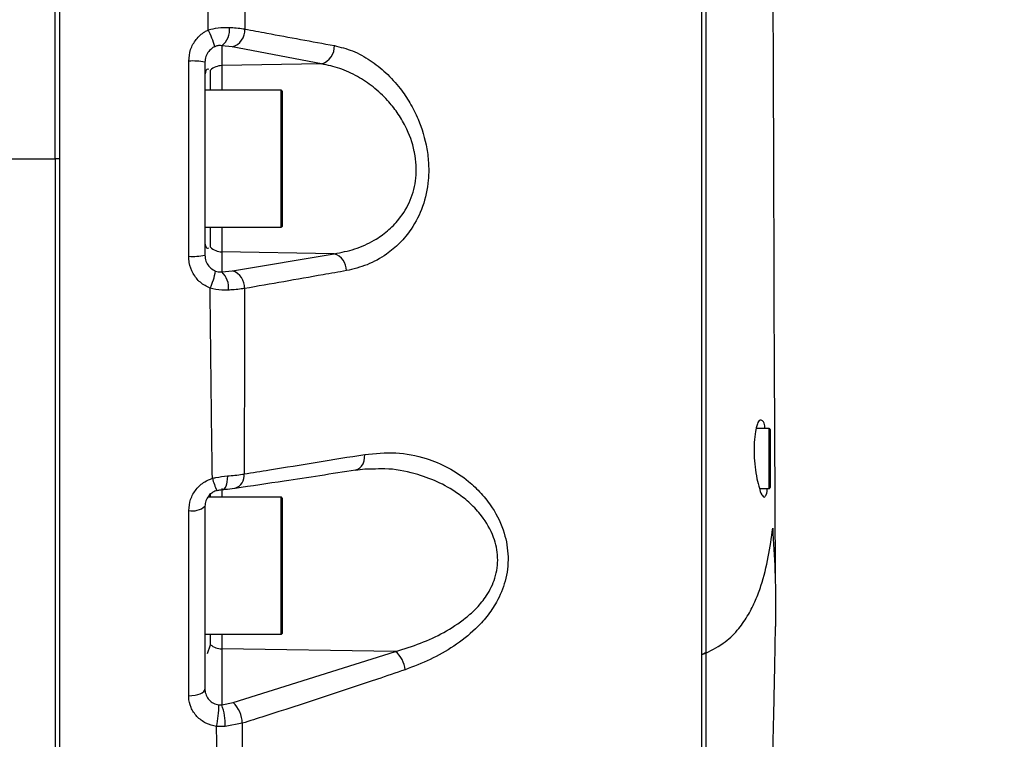
# Model space of a CAD drawing. Units: millimetres. Extents: x 1499 to 2688, y 76 to 917.
# Drawn here: x 2518 to 2556, y 356 to 384 of the extents above; entities that cross this region are included whole.
import ezdxf

# ---------------------------------------------------------------- set-up
doc = ezdxf.new("R2010")
doc.units = ezdxf.units.MM
doc.header["$LTSCALE"] = 0.2
doc.header["$PDSIZE"] = -1
doc.dimstyles.new('EFORT-ST-5', dxfattribs={"dimtxt": 7.5, "dimasz": 7.5, "dimexe": 1.25, "dimexo": 0.625, "dimtad": 1, "dimlfac": 3, "dimdsep": 46, "dimtxsty": 'Standard', "dimcen": 2.5, "dimclrd": 3, "dimclre": 3, "dimadec": 0, "dimazin": 0, "dimtfac": 1, "dimtmove": 0, "dimatfit": 3, "dimfxl": 1, "dimarcsym": 0})

# ---------------------------------------------------------------- blocks, each defined once
blk = doc.blocks.new('*D356')
at = {"color": 3, "lineweight": -2}
for p, q in [((2529.836, 464.401), (2523.689, 458.174)), ((2555.536, 439.034), (2529.836, 464.401)), ((2484.544, 402.625), (2517.931, 460.453)), ((2523.689, 458.174), (2549.389, 432.807)), ((2549.389, 432.807), (2555.536, 439.034)), ((2517.536, 405.916), (2552.361, 426.022))]:
    blk.add_line(p, q, dxfattribs=at)
blk.add_arc((2470.898, 378.99), 92.815, 34.6311, 55.3691, dxfattribs=at)
at = {"color": 3}
for points in [[(2524.312, 456.417), (2522.976, 454.304), (2517.306, 459.37)], [(2546.213, 431.067), (2548.325, 432.404), (2551.278, 425.397)]]:
    blk.add_solid(points, dxfattribs=at)
at = {"layer": 'Defpoints', "color": 0}
for p in [(2541.999, 438.65), (2516.995, 405.604), (2484.232, 402.084), (2483.815, 401.362), (2470.898, 378.99)]:
    blk.add_point(p, dxfattribs=at)
at = {"color": 0, "insert": (2539.612, 448.604), "char_height": 7.5, "attachment_point": 5, "rotation": 315.3728}
blk.add_mtext('12×30%%d', dxfattribs=at)
blk = doc.blocks.new('_DatumFilled')
at = {"color": 0, "linetype": 'ByBlock'}
blk.add_solid([(0, 0.57735), (-1, 0), (0, -0.57735)], dxfattribs=at)

msp = doc.modelspace()

# ---------------------------------------------------------------- linework, layer by layer
at = {"color": 7, "linetype": 'Continuous', "lineweight": 25}
for p, q in [((2519.1859, 378.9896), (2519.1859, 433.7803)), ((2519.3525, 433.7803), (2519.3525, 324.1989)), ((2519.3525, 433.7803), (2519.3525, 378.9896)), ((2544.3525, 401.5691), (2544.3525, 359.6819)), ((2544.3525, 401.5645), (2544.3525, 378.9896)), ((2544.5192, 401.4272), (2544.5192, 359.7505)), ((2526.0746, 383.3378), (2525.6742, 383.387)), ((2525.6742, 383.387), (2525.6742, 382.6119)), ((2529.5589, 382.6786), (2526.0746, 383.3378)), ((2524.3874, 375.1907), (2524.3874, 382.7886)), ((2525.0192, 382.7424), (2525.0192, 375.2369)), ((2529.5589, 382.6786), (2525.6742, 382.6119)), ((2525.2322, 381.6563), (2525.2322, 382.4365)), ((2527.9859, 381.6563), (2525.0192, 381.6563)), ((2528.0192, 381.623), (2528.0192, 378.9896)), ((2508.2699, 378.9896), (2519.1859, 378.9896)), ((2519.1859, 378.9896), (2519.1859, 324.1989)), ((2519.3525, 378.9896), (2519.1859, 378.9896)), ((2519.3525, 378.9896), (2519.3525, 324.1989)), ((2528.0192, 378.9896), (2528.0192, 376.3563)), ((2544.3525, 378.9896), (2544.3525, 359.6861)), ((2525.0192, 376.323), (2527.9859, 376.323)), ((2525.2322, 375.5428), (2525.2322, 376.323)), ((2525.6742, 375.3674), (2525.6742, 374.5866)), ((2530.0556, 375.2921), (2525.6742, 375.3674)), ((2526.0928, 374.6309), (2530.0556, 375.2921)), ((2525.6742, 374.5866), (2526.0928, 374.6309)), ((2546.9859, 368.4896), (2546.4835, 368.4896)), ((2547.0192, 368.4563), (2547.0192, 367.7544)), ((2544.3525, 367.9896), (2544.3442, 367.9896)), ((2547.0192, 367.7544), (2547.0192, 366.1896)), ((2544.3442, 366.6563), (2544.3525, 366.6563)), ((2546.6065, 366.1563), (2546.9859, 366.1563)), ((2527.9859, 365.8168), (2525.1385, 365.8168)), ((2525.2322, 365.8168), (2525.2322, 365.9691)), ((2528.0192, 365.7835), (2528.0192, 360.5168)), ((2525.0192, 365.4614), (2525.0192, 358.3426)), ((2524.3874, 358.0883), (2524.3874, 365.2949)), ((2525.0192, 360.4835), (2527.9859, 360.4835)), ((2525.2322, 360.0734), (2525.2322, 360.4835)), ((2525.1225, 359.7356), (2525.2322, 360.0734)), ((2525.6742, 359.9168), (2525.6742, 357.7399)), ((2532.4415, 359.813), (2525.6742, 359.9168)), ((2526.1141, 357.8232), (2532.4415, 359.813)), ((2544.3525, 359.6861), (2544.3525, 354.8192)), ((2544.3525, 359.6819), (2544.3525, 359.6785)), ((2544.3525, 359.6785), (2544.3525, 341.782)), ((2544.3525, 359.6155), (2544.3525, 359.5419)), ((2525.56, 357.736), (2525.6742, 357.7399)), ((2525.6742, 357.7399), (2526.1141, 357.8232)), ((2526.4713, 357.0184), (2525.8115, 356.893)), ((2525.8115, 356.893), (2525.469, 356.8914))]:
    msp.add_line(p, q, dxfattribs=at)
at = {"color": 8, "linetype": 'Continuous', "lineweight": 25}
for p, q in [((2525.6742, 382.6119), (2525.6742, 381.6563)), ((2527.9859, 378.9896), (2527.9859, 381.6563)), ((2527.9859, 376.323), (2527.9859, 378.9896)), ((2525.6742, 376.323), (2525.6742, 375.3674)), ((2546.9859, 367.7671), (2546.9859, 368.4896)), ((2546.9859, 366.1563), (2546.9859, 367.7671)), ((2525.6742, 366.1529), (2525.6742, 365.8168)), ((2527.9859, 360.4835), (2527.9859, 365.8168)), ((2525.6742, 360.4835), (2525.6742, 359.9168)), ((2544.5192, 359.7505), (2544.5192, 341.6326))]:
    msp.add_line(p, q, dxfattribs=at)
at = {"color": 7, "linetype": 'Continuous', "lineweight": 25, "flags": 128}
for points in [[(2526.5752, 391.2271), (2526.5747, 388.3217), (2526.5735, 384.0368)], [(2524.3874, 358.0883), (2524.5124, 358.0954), (2524.6316, 358.1114), (2524.7408, 358.1356), (2524.8361, 358.1673), (2524.914, 358.2053), (2524.9717, 358.2482), (2525.0072, 358.2945), (2525.0192, 358.3426)]]:
    msp.add_lwpolyline(points, dxfattribs=at)
at = {"color": 8, "linetype": 'Continuous', "lineweight": 25, "flags": 128}
for points in [[(2530.8847, 366.8759), (2530.8911, 366.8768), (2530.9754, 366.9028), (2531.0525, 366.9535), (2531.1194, 367.0271), (2531.1734, 367.1205), (2531.2125, 367.2302), (2531.2351, 367.3519), (2531.2403, 367.4808)], [(2525.8932, 366.6418), (2525.888, 366.5235), (2525.875, 366.4142), (2525.8546, 366.3176), (2525.8276, 366.237), (2525.7948, 366.1754), (2525.7574, 366.1347), (2525.7168, 366.1166), (2525.7087, 366.1157)]]:
    msp.add_lwpolyline(points, dxfattribs=at)
at = {"color": 7, "linetype": 'Continuous', "lineweight": 25}
for centre, radius, start, end in [((2522.5912, 382.6407), 2.8955, 14.13314, 28.02921), ((2525.1841, 384.0115), 0.7939, 308.12388, 6.41693), ((2525.8748, 384.0079), 0.6993, 286.60101, 2.37086), ((2529.3548, 383.3513), 0.703, 286.88163, 3.39102), ((2524.539, 380.5186), 2.275, 77.81521, 93.82105), ((2525.685, 381.9398), 0.6721, 90.92098, 132.36181), ((2527.9858, 381.623), 0.0333, 0.0175, 89.97396), ((2527.9858, 376.3563), 0.0333, 270.02604, 359.9825), ((2525.685, 376.0394), 0.672, 227.63881, 269.08284), ((2524.5392, 377.4584), 2.2728, 266.17126, 282.19248), ((2529.8382, 374.6373), 0.69, 359.66786, 71.62745), ((2522.4377, 375.2104), 3.0562, 335.56127, 348.7828), ((2525.0989, 373.9714), 0.8423, 353.45915, 46.91897), ((2525.8635, 373.9687), 0.7008, 357.3273, 70.90721), ((2546.9858, 368.4563), 0.0333, 0.01751, 89.96542), ((2546.9859, 366.1896), 0.0333, 269.97629, 0.04078), ((2527.9859, 365.7835), 0.0333, 359.95922, 90.03224), ((2524.5283, 366.0421), 0.7603, 259.32518, 310.21599), ((2527.9859, 360.5168), 0.0333, 269.96775, 0.00664), ((2525.6795, 360.6342), 0.7173, 231.41859, 269.57747), ((2531.7674, 359.0088), 1.0493, 5.06805, 50.02579), ((2521.7108, 357.7235), 3.8492, 347.51645, 0.18639), ((2523.437, 356.9427), 2.375, 358.80003, 19.61224), ((2525.3577, 357.0059), 1.1136, 0.64149, 47.21937)]:
    msp.add_arc(centre, radius, start, end, dxfattribs=at)
at = {"color": 8, "linetype": 'Continuous', "lineweight": 25}
for centre, radius, start, end in [((2529.8979, 367.9212), 4.7905, 196.59078, 202.71881), ((2526.0431, 366.6489), 0.5042, 287.21091, 8.15297)]:
    msp.add_arc(centre, radius, start, end, dxfattribs=at)
for points, knots in [([(2547.0245, 402.3426), (2547.0629, 401.2231), (2547.129, 399.2939), (2547.1442, 396.5523), (2547.0784, 394.9328), (2547.2189, 362.6981)], [0, 0, 0, 0, 0.4087113, 0.7042926, 1, 1, 1, 1]), ([(2532.4415, 359.813), (2532.7696, 359.9137), (2533.4129, 360.1114), (2534.3348, 360.5393), (2535.0667, 361.009), (2535.6164, 361.5061), (2536.0286, 362.0135), (2536.3539, 362.6716), (2536.4259, 363.2017), (2536.4046, 363.736), (2536.2804, 364.322), (2535.8709, 365.0249), (2535.3622, 365.5754), (2534.7898, 366.0338), (2534.0697, 366.4419), (2533.1172, 366.7739), (2532.2591, 366.9449), (2531.7013, 366.9118), (2531.5402, 366.9022)], [0, 0, 0, 0, 0.0833326, 0.1634197, 0.2463029, 0.2936264, 0.3430191, 0.4044257, 0.4698126, 0.4699947, 0.5343997, 0.6126603, 0.6646075, 0.7159502, 0.7903866, 0.8643973, 0.960847, 1, 1, 1, 1]), ([(2547.1227, 364.6106), (2547.187, 363.5073), (2547.2612, 362.2323), (2547.2303, 360.9567), (2547.2262, 360.7849)], [0, 0, 0, 0, 0.8653996, 1, 1, 1, 1])]:
    msp.add_open_spline(points, degree=3, knots=knots, dxfattribs=at)
at = {"color": 7, "linetype": 'Continuous', "lineweight": 25}
for points, knots in [([(2525.147, 384.0014), (2525.1399, 385.482), (2525.1278, 387.9834), (2525.1197, 390.4847), (2525.1164, 391.5055)], [0, 0, 0, 0, 0.59191936, 1, 1, 1, 1]), ([(2524.3874, 382.7886), (2524.402, 382.9402), (2524.431, 383.2429), (2524.6602, 383.6441), (2524.9236, 383.8858), (2525.1016, 383.9779), (2525.147, 384.0014)], [0, 0, 0, 0, 0.3009358, 0.6007848, 0.897964, 1, 1, 1, 1]), ([(2525.147, 384.0014), (2525.2739, 384.0351), (2525.5443, 384.1069), (2525.8243, 384.1025), (2525.973, 384.1002)], [0, 0, 0, 0, 0.4690271, 1, 1, 1, 1]), ([(2525.973, 384.1002), (2526.1512, 384.0867), (2526.3521, 384.0715), (2526.551, 384.0404), (2526.5735, 384.0368)], [0, 0, 0, 0, 0.8868963, 1, 1, 1, 1]), ([(2526.5735, 384.0368), (2526.8591, 383.9837), (2528.02, 383.768), (2529.1811, 383.5541), (2530.0565, 383.3929)], [0, 0, 0, 0, 0.2461069, 1, 1, 1, 1]), ([(2525.6742, 383.387), (2525.6418, 383.3904), (2525.5925, 383.3956), (2525.5101, 383.3862), (2525.4501, 383.3703), (2525.4093, 383.3523), (2525.399, 383.3477)], [0, 0, 0, 0, 0.3452963, 0.5257538, 0.8798769, 1, 1, 1, 1]), ([(2530.0565, 383.3929), (2530.2955, 383.3326), (2530.7885, 383.2084), (2531.4639, 382.8339), (2532.0898, 382.3382), (2532.6015, 381.7718), (2533.0147, 381.1588), (2533.4032, 380.3897), (2533.6489, 379.5748), (2533.738, 378.7665), (2533.7247, 378.0062), (2533.5405, 377.1357), (2533.1276, 376.3122), (2532.6231, 375.7011), (2532.0477, 375.2208), (2531.3504, 374.8316), (2530.7989, 374.6986), (2530.5281, 374.6333)], [0, 0, 0, 0, 0.0612221, 0.1262456, 0.1904977, 0.2596465, 0.3154925, 0.3742712, 0.4739064, 0.5254255, 0.5764708, 0.6629059, 0.744701, 0.8034855, 0.8591515, 0.9308292, 1, 1, 1, 1]), ([(2525.399, 383.3477), (2525.3763, 383.3362), (2525.2873, 383.2908), (2525.1554, 383.1707), (2525.0409, 382.97), (2525.0264, 382.8184), (2525.0192, 382.7424)], [0, 0, 0, 0, 0.1017618, 0.3981018, 0.6978583, 1, 1, 1, 1]), ([(2530.0556, 375.2921), (2530.3239, 375.3437), (2530.8659, 375.4479), (2531.5616, 375.7664), (2532.139, 376.1663), (2532.6407, 376.6737), (2533.0564, 377.3669), (2533.2804, 378.2655), (2533.243, 378.9185), (2533.1052, 379.5969), (2532.9082, 380.141), (2532.5185, 380.7887), (2532.1007, 381.3102), (2531.5862, 381.7898), (2530.9582, 382.2086), (2530.2834, 382.5238), (2529.797, 382.6278), (2529.5589, 382.6786)], [0, 0, 0, 0, 0.074603, 0.1507128, 0.2073747, 0.2662665, 0.3448313, 0.4256271, 0.5163229, 0.5208734, 0.6152, 0.672521, 0.7273793, 0.7976797, 0.8641513, 0.9335098, 1, 1, 1, 1]), ([(2525.1647, 382.4634), (2525.1532, 382.4688), (2525.0653, 382.5103), (2525.0406, 382.3792), (2525.0192, 382.2651)], [0, 0, 0, 0, 0.1301049, 1, 1, 1, 1]), ([(2525.0192, 375.7142), (2525.0372, 375.6061), (2525.0585, 375.4784), (2525.1487, 375.5148), (2525.1627, 375.5204)], [0, 0, 0, 0, 0.8457072, 1, 1, 1, 1]), ([(2525.2201, 373.946), (2525.0872, 374.0152), (2524.8209, 374.1538), (2524.5398, 374.5159), (2524.4039, 374.8785), (2524.3917, 375.1095), (2524.3874, 375.1907)], [0, 0, 0, 0, 0.2810122, 0.5629744, 0.8462757, 1, 1, 1, 1]), ([(2525.0192, 375.2369), (2525.0213, 375.1961), (2525.0274, 375.0804), (2525.0952, 374.8989), (2525.2359, 374.7182), (2525.3691, 374.65), (2525.4355, 374.6159)], [0, 0, 0, 0, 0.154536, 0.4383277, 0.7197568, 1, 1, 1, 1]), ([(2525.4355, 374.6159), (2525.4694, 374.6049), (2525.5184, 374.5889), (2525.5993, 374.5804), (2525.6447, 374.5842), (2525.6742, 374.5866)], [0, 0, 0, 0, 0.4382104, 0.6352328, 1, 1, 1, 1]), ([(2530.5281, 374.6333), (2530.2244, 374.5794), (2528.9032, 374.3449), (2527.5814, 374.1139), (2526.5636, 373.936)], [0, 0, 0, 0, 0.229916, 1, 1, 1, 1]), ([(2525.3069, 366.5533), (2525.2905, 367.7756), (2525.2576, 370.2398), (2525.2327, 372.7041), (2525.2201, 373.946)], [0, 0, 0, 0, 0.4960233, 1, 1, 1, 1]), ([(2525.9357, 373.8755), (2525.8471, 373.8729), (2525.6061, 373.8658), (2525.3696, 373.9149), (2525.2201, 373.946)], [0, 0, 0, 0, 0.3679987, 1, 1, 1, 1]), ([(2526.5636, 373.936), (2526.3846, 373.9147), (2526.1757, 373.8898), (2525.9658, 373.8773), (2525.9357, 373.8755)], [0, 0, 0, 0, 0.8567598, 1, 1, 1, 1]), ([(2526.5636, 373.936), (2526.5611, 372.7301), (2526.5563, 370.3249), (2526.5469, 367.9197), (2526.5422, 366.7204)], [0, 0, 0, 0, 0.5013593, 1, 1, 1, 1]), ([(2546.832, 368.4896), (2546.8252, 368.5223), (2546.8043, 368.6235), (2546.7793, 368.7751), (2546.5934, 368.8446), (2546.5072, 368.6083), (2546.4372, 368.3452), (2546.3969, 367.9286), (2546.3951, 367.4707), (2546.4341, 366.9955), (2546.4984, 366.5618), (2546.5962, 366.1884), (2546.6579, 365.9679), (2546.7941, 365.7771), (2546.9065, 365.966), (2546.9136, 366.0789), (2546.9185, 366.1563)], [0, 0, 0, 0, 0.02609481, 0.08068727, 0.10684006, 0.15115563, 0.23137672, 0.33982633, 0.46275554, 0.58770831, 0.70506782, 0.80440086, 0.87373159, 0.90621271, 0.93566472, 1, 1, 1, 1]), ([(2526.5422, 366.7204), (2526.8718, 366.7734), (2528.4381, 367.0253), (2530.0039, 367.2798), (2531.2403, 367.4808)], [0, 0, 0, 0, 0.2104288, 1, 1, 1, 1]), ([(2531.2403, 367.4808), (2531.6423, 367.5203), (2532.4464, 367.5994), (2533.5533, 367.3814), (2534.5087, 366.9847), (2535.2233, 366.508), (2535.7908, 365.9697), (2536.2979, 365.3163), (2536.6967, 364.4837), (2536.8646, 363.4908), (2536.7523, 362.5606), (2536.4262, 361.7805), (2536.0099, 361.1692), (2535.4644, 360.5775), (2534.7286, 360.0025), (2533.8004, 359.4772), (2533.1424, 359.2269), (2532.8126, 359.1015)], [0, 0, 0, 0, 0.0858276, 0.1717192, 0.2373326, 0.3057562, 0.3536575, 0.403742, 0.4816315, 0.5479469, 0.6160824, 0.6786658, 0.7265246, 0.7733035, 0.8499059, 0.9247921, 1, 1, 1, 1]), ([(2526.1936, 366.1677), (2526.8315, 366.2635), (2528.3954, 366.4984), (2529.9587, 366.7367), (2530.8845, 366.8778)], [0, 0, 0, 0, 0.4078619, 1, 1, 1, 1]), ([(2530.891, 366.8644), (2531.0062, 366.8864), (2531.2202, 366.9272), (2531.4378, 366.921), (2531.5383, 366.9181)], [0, 0, 0, 0, 0.5382774, 1, 1, 1, 1]), ([(2524.3874, 365.2949), (2524.4022, 365.4428), (2524.4318, 365.7399), (2524.662, 366.1331), (2524.967, 366.4136), (2525.206, 366.5119), (2525.3069, 366.5533)], [0, 0, 0, 0, 0.2662215, 0.5347422, 0.8036852, 1, 1, 1, 1]), ([(2525.3069, 366.5533), (2525.352, 366.5632), (2525.5453, 366.6054), (2525.7422, 366.626), (2525.8932, 366.6418)], [0, 0, 0, 0, 0.2335343, 1, 1, 1, 1]), ([(2525.8932, 366.6418), (2526.0898, 366.6603), (2526.3069, 366.6806), (2526.5218, 366.7169), (2526.5422, 366.7204)], [0, 0, 0, 0, 0.9053076, 1, 1, 1, 1]), ([(2525.4798, 366.0701), (2525.4849, 366.0721), (2525.5339, 366.0915), (2525.6114, 366.1068), (2525.6836, 366.1121), (2525.7089, 366.114)], [0, 0, 0, 0, 0.0697764, 0.674958, 1, 1, 1, 1]), ([(2525.7089, 366.1163), (2525.7427, 366.1187), (2525.8948, 366.1295), (2526.0568, 366.1426), (2526.1828, 366.1666), (2526.1922, 366.1684)], [0, 0, 0, 0, 0.20888519, 0.94106515, 1, 1, 1, 1]), ([(2525.4789, 366.0779), (2525.4285, 366.0573), (2525.3095, 366.0086), (2525.1572, 365.8712), (2525.0416, 365.679), (2525.0266, 365.5335), (2525.0192, 365.4614)], [0, 0, 0, 0, 0.19869684, 0.46933623, 0.73697308, 1, 1, 1, 1]), ([(2544.5192, 359.7505), (2544.7823, 359.8838), (2545.2652, 360.1283), (2545.8033, 360.6767), (2546.1841, 361.2331), (2546.4633, 361.7983), (2546.7389, 362.542), (2546.9729, 363.4796), (2547.073, 364.2355), (2547.1227, 364.6106)], [0, 0, 0, 0, 0.1519063, 0.278812, 0.3930155, 0.5006755, 0.6047458, 0.8038976, 1, 1, 1, 1]), ([(2546.8568, 349.1563), (2546.8741, 349.4291), (2546.9131, 350.0463), (2546.9609, 350.9937), (2547.0065, 352.0265), (2547.0477, 353.1139), (2547.0856, 354.2729), (2547.1177, 355.4113), (2547.1413, 356.3393), (2547.1585, 357.0468), (2547.1714, 357.5913), (2547.1837, 358.1267), (2547.1976, 358.7728), (2547.2158, 359.6604), (2547.226, 360.3685), (2547.232, 360.7849)], [0, 0, 0, 0, 0.0704806, 0.1594335, 0.244577, 0.3370316, 0.4399929, 0.5435486, 0.6306678, 0.6793211, 0.7260248, 0.7710964, 0.8174102, 0.8926331, 1, 1, 1, 1]), ([(2544.3525, 359.6819), (2544.3711, 359.6899), (2544.4149, 359.7088), (2544.468, 359.7291), (2544.4979, 359.7539), (2544.5031, 359.7628), (2544.5037, 359.764)], [0, 0, 0, 0, 0.3497285, 0.8221639, 0.9775366, 1, 1, 1, 1]), ([(2544.5041, 359.7637), (2544.5034, 359.7625), (2544.4983, 359.7535), (2544.4684, 359.7284), (2544.4152, 359.7068), (2544.3714, 359.687), (2544.3525, 359.6785)], [0, 0, 0, 0, 0.0226315, 0.1777738, 0.6472603, 1, 1, 1, 1]), ([(2532.8126, 359.1015), (2532.452, 358.9782), (2530.6365, 358.3569), (2528.5215, 357.6655), (2526.7631, 357.1105), (2526.4713, 357.0184)], [0, 0, 0, 0, 0.171284, 0.8624442, 1, 1, 1, 1]), ([(2525.469, 356.8914), (2525.3259, 356.9268), (2525.0431, 356.9968), (2524.6933, 357.2647), (2524.457, 357.6214), (2524.3897, 357.9167), (2524.3876, 358.0718), (2524.3874, 358.0883)], [0, 0, 0, 0, 0.2504149, 0.4949643, 0.7340512, 0.9716905, 1, 1, 1, 1]), ([(2525.0192, 358.3426), (2525.0193, 358.334), (2525.0203, 358.2539), (2525.0532, 358.1025), (2525.1711, 357.9201), (2525.3466, 357.7852), (2525.4884, 357.7525), (2525.56, 357.736)], [0, 0, 0, 0, 0.0291489, 0.2717112, 0.5114306, 0.7533126, 1, 1, 1, 1]), ([(2526.4713, 357.0184), (2526.459, 355.9157), (2526.4348, 353.7441), (2526.4133, 351.5725), (2526.4027, 350.5037)], [0, 0, 0, 0, 0.5077867, 1, 1, 1, 1]), ([(2525.5778, 350.38), (2525.5626, 351.4436), (2525.5317, 353.6142), (2525.4902, 355.7846), (2525.469, 356.8914)], [0, 0, 0, 0, 0.4900347, 1, 1, 1, 1])]:
    msp.add_open_spline(points, degree=3, knots=knots, dxfattribs=at)

# ---------------------------------------------------------------- dimensions: what is measured, and where the dimension line sits
dim = msp.add_angular_dim_2l(base=(2541.9986, 438.6501), line1=((2484.2315, 402.0837), (2483.8148, 401.362)), line2=((2470.8982, 378.9896), (2516.9949, 405.6036)), text='12×<>', dimstyle='EFORT-ST-5', override={"dimgap": -0.625, "dimtxsty": 'Standard', "dimtol": 0, "dimlim": 0, "dimldrblk": 'DatumFilled'})
dim.commit()
dim.dimension.update_dxf_attribs({"geometry": '*D356', "text_midpoint": (2536.1, 445.0455), "dimtype": 162})

doc.saveas('drawing.dxf')
